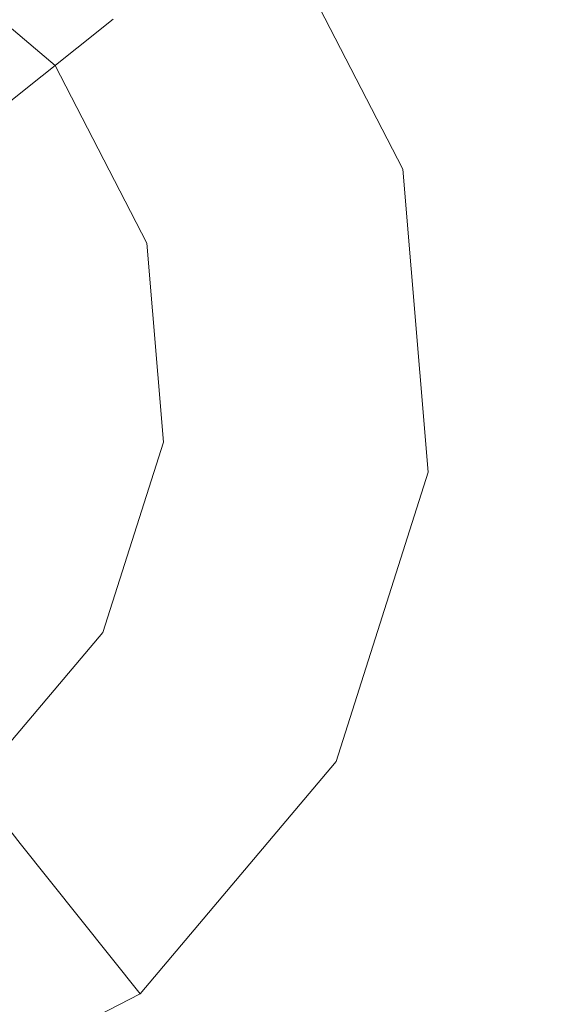
# Model space of a CAD drawing. Extents: x -98 to 245, y -488 to -1.
# Drawn here: x -28 to -26, y -401 to -397 of the extents above; entities that cross this region are included whole.
import ezdxf

# ---------------------------------------------------------------- set-up
doc = ezdxf.new("R2010")
doc.units = 0
doc.header["$LTSCALE"] = 500
doc.header["$MEASUREMENT"] = 0
doc.layers.add('EXC-CHROM', color=7, linetype='Continuous')
doc.layers.add('EXC-DYSZA', color=7, linetype='Continuous')

msp = doc.modelspace()

# ---------------------------------------------------------------- linework, layer by layer
at = {"layer": 'EXC-CHROM', "lineweight": 9, "invisible_edges": 15}
for points in [[(-40.706, -430.3145, 873.4911), (-40.706, -388.0015, 873.4911), (1.6117, -430.3145, 873.4911), (-40.706, -430.3145, 873.4911)], [(1.6117, -430.3145, 873.4911), (-40.706, -388.0015, 873.4911), (1.611, -388.0015, 873.4911), (1.6117, -430.3145, 873.4911)], [(-31.4102, -403.4916, 884.4467), (-67.1479, -390.1398, 884.4465), (-20.7245, -416.8212, 884.4467), (-31.4102, -403.4916, 884.4467)], [(-20.7245, -416.8212, 884.4467), (-67.1479, -390.1398, 884.4465), (-35.621, -426.8516, 884.4467), (-20.7245, -416.8212, 884.4467)], [(-37.6925, -395.0829, 884.4467), (-21.2307, -398.2819, 884.4477), (-31.1843, -395.1483, 884.4467), (-37.6925, -395.0829, 884.4467)], [(-29.4446, -397.8, 884.4467), (-21.2307, -398.2819, 884.4477), (-37.6925, -395.0829, 884.4467), (-29.4446, -397.8, 884.4467)], [(-31.1843, -395.1483, 884.4467), (-20.0211, -397.6233, 884.4477), (-20.7435, -396.229, 884.4477), (-31.1843, -395.1483, 884.4467)], [(-31.1843, -395.1483, 884.4467), (-21.2307, -398.2819, 884.4477), (-20.0211, -397.6233, 884.4477), (-31.1843, -395.1483, 884.4467)], [(-36.0158, -397.1436, 884.4467), (-18.7928, -401.2812, 884.4477), (-29.4446, -397.8, 884.4467), (-36.0158, -397.1436, 884.4467)], [(-27.1786, -400.066, 884.4467), (-36.0158, -397.1436, 884.4467), (-33.955, -398.8204, 884.4467), (-27.1786, -400.066, 884.4467)], [(-27.1786, -400.066, 884.4467), (-18.7928, -401.2812, 884.4477), (-36.0158, -397.1436, 884.4467), (-27.1786, -400.066, 884.4467)], [(-18.7149, -399.6174, 884.4477), (-21.2307, -398.2819, 884.4477), (-29.4446, -397.8, 884.4467), (-18.7149, -399.6174, 884.4477)], [(-29.4446, -397.8, 884.4467), (-17.7038, -400.8621, 884.4477), (-18.7149, -399.6174, 884.4477), (-29.4446, -397.8, 884.4467)], [(-29.4446, -397.8, 884.4467), (-18.7928, -401.2812, 884.4477), (-17.7038, -400.8621, 884.4477), (-29.4446, -397.8, 884.4467)], [(-33.955, -398.8204, 884.4467), (-15.7936, -403.7191, 884.4477), (-27.1786, -400.066, 884.4467), (-33.955, -398.8204, 884.4467)], [(-24.5269, -401.8057, 884.4467), (-33.955, -398.8204, 884.4467), (-31.4102, -403.4916, 884.4467), (-24.5269, -401.8057, 884.4467)], [(-24.5269, -401.8057, 884.4467), (-15.7936, -403.7191, 884.4477), (-33.955, -398.8204, 884.4467), (-24.5269, -401.8057, 884.4467)], [(-16.0003, -402.5655, 884.4477), (-18.7928, -401.2812, 884.4477), (-27.1786, -400.066, 884.4467), (-16.0003, -402.5655, 884.4477)], [(-27.1786, -400.066, 884.4467), (-14.7556, -403.5766, 884.4477), (-16.0003, -402.5655, 884.4477), (-27.1786, -400.066, 884.4467)], [(-27.1786, -400.066, 884.4467), (-15.7936, -403.7191, 884.4477), (-14.7556, -403.5766, 884.4477), (-27.1786, -400.066, 884.4467)]]:
    msp.add_3dface(points, dxfattribs=at)
at = {"layer": 'EXC-DYSZA', "lineweight": 9}
for points, invisible_edges in [([(-28.9384, -396.7751, 873.4909), (-28.3504, -397.2719, 873.4909), (-28.4413, -395.8762, 873.4909), (-28.9384, -396.7751, 873.4909)], 14), ([(-28.4413, -395.8762, 873.4909), (-28.3504, -397.2719, 873.4909), (-27.5472, -396.6315, 873.4909), (-28.4413, -395.8762, 873.4909)], 15), ([(-28.3504, -397.2719, 873.4909), (-27.0101, -397.6716, 873.4909), (-27.5472, -396.6315, 873.4909), (-28.3504, -397.2719, 873.4909)], 15), ([(-27.5472, -396.6315, 872.991), (-27.7218, -397.8765, 871.941), (-28.1263, -397.0932, 871.941), (-27.5472, -396.6315, 872.991)], 15), ([(-27.0101, -397.6716, 872.991), (-27.7218, -397.8765, 871.941), (-27.5472, -396.6315, 872.991), (-27.0101, -397.6716, 872.991)], 15), ([(-27.0101, -397.6716, 872.991), (-27.5472, -396.6315, 872.991), (-27.0101, -397.6716, 873.4909), (-27.0101, -397.6716, 872.991)], 15), ([(-27.0101, -397.6716, 873.4909), (-27.5472, -396.6315, 872.991), (-27.5472, -396.6315, 873.4909), (-27.0101, -397.6716, 873.4909)], 11), ([(-28.5399, -397.423, 870.8909), (-29.0557, -396.9872, 870.8909), (-28.1263, -397.0932, 871.941), (-28.5399, -397.423, 870.8909)], 11), ([(-27.7218, -397.8765, 871.941), (-28.5399, -397.423, 870.8909), (-28.1263, -397.0932, 871.941), (-27.7218, -397.8765, 871.941)], 15), ([(-27.9972, -397.9558, 873.4909), (-27.0101, -397.6716, 873.4909), (-28.3504, -397.2719, 873.4909), (-27.9972, -397.9558, 873.4909)], 11), ([(-28.5399, -397.423, 870.8909), (-28.2302, -398.0228, 870.8909), (-28.7881, -397.6207, 869.8408), (-28.5399, -397.423, 870.8909)], 11), ([(-28.2302, -398.0228, 870.8909), (-28.5399, -397.423, 870.8909), (-27.7218, -397.8765, 871.941), (-28.2302, -398.0228, 870.8909)], 15), ([(-28.7881, -397.6207, 869.8408), (-28.2302, -398.0228, 870.8909), (-28.5352, -398.1106, 869.8408), (-28.7881, -397.6207, 869.8408)], 15), ([(-27.9972, -397.9558, 873.4909), (-27.9327, -398.7228, 873.4909), (-27.0101, -397.6716, 873.4909), (-27.9972, -397.9558, 873.4909)], 14), ([(-27.0101, -397.6716, 873.4909), (-27.9327, -398.7228, 873.4909), (-26.912, -398.8381, 873.4909), (-27.0101, -397.6716, 873.4909)], 15), ([(-27.0101, -397.6716, 872.991), (-27.6479, -398.755, 871.941), (-27.7218, -397.8765, 871.941), (-27.0101, -397.6716, 872.991)], 15), ([(-26.912, -398.8381, 872.991), (-27.6479, -398.755, 871.941), (-27.0101, -397.6716, 872.991), (-26.912, -398.8381, 872.991)], 15), ([(-26.912, -398.8381, 872.991), (-27.0101, -397.6716, 872.991), (-26.912, -398.8381, 873.4909), (-26.912, -398.8381, 872.991)], 15), ([(-26.912, -398.8381, 873.4909), (-27.0101, -397.6716, 872.991), (-27.0101, -397.6716, 873.4909), (-26.912, -398.8381, 873.4909)], 11), ([(-27.6479, -398.755, 871.941), (-28.2302, -398.0228, 870.8909), (-27.7218, -397.8765, 871.941), (-27.6479, -398.755, 871.941)], 15), ([(-28.2302, -398.0228, 870.8909), (-28.1735, -398.6957, 870.8909), (-28.5352, -398.1106, 869.8408), (-28.2302, -398.0228, 870.8909)], 15), ([(-28.1735, -398.6957, 870.8909), (-28.2302, -398.0228, 870.8909), (-27.6479, -398.755, 871.941), (-28.1735, -398.6957, 870.8909)], 15), ([(-28.5352, -398.1106, 869.8408), (-28.1735, -398.6957, 870.8909), (-28.4889, -398.66, 869.8408), (-28.5352, -398.1106, 869.8408)], 15), ([(-28.4889, -398.66, 869.8408), (-28.3787, -399.3389, 870.8909), (-28.6565, -399.1853, 869.8408), (-28.4889, -398.66, 869.8408)], 15), ([(-28.1735, -398.6957, 870.8909), (-28.3787, -399.3389, 870.8909), (-28.4889, -398.66, 869.8408), (-28.1735, -398.6957, 870.8909)], 15), ([(-28.3787, -399.3389, 870.8909), (-28.1735, -398.6957, 870.8909), (-27.9158, -399.5949, 871.941), (-28.3787, -399.3389, 870.8909)], 15), ([(-27.9158, -399.5949, 871.941), (-28.1735, -398.6957, 870.8909), (-27.6479, -398.755, 871.941), (-27.9158, -399.5949, 871.941)], 15), ([(-28.1666, -399.4562, 873.4909), (-27.2677, -399.9532, 873.4909), (-27.9327, -398.7228, 873.4909), (-28.1666, -399.4562, 873.4909)], 11), ([(-27.9327, -398.7228, 873.4909), (-27.2677, -399.9532, 873.4909), (-26.912, -398.8381, 873.4909), (-27.9327, -398.7228, 873.4909)], 15), ([(-26.912, -398.8381, 872.991), (-27.9158, -399.5949, 871.941), (-27.6479, -398.755, 871.941), (-26.912, -398.8381, 872.991)], 15), ([(-27.2677, -399.9532, 872.991), (-27.9158, -399.5949, 871.941), (-26.912, -398.8381, 872.991), (-27.2677, -399.9532, 872.991)], 15), ([(-27.2677, -399.9532, 872.991), (-26.912, -398.8381, 872.991), (-27.2677, -399.9532, 873.4909), (-27.2677, -399.9532, 872.991)], 15), ([(-27.2677, -399.9532, 873.4909), (-26.912, -398.8381, 872.991), (-26.912, -398.8381, 873.4909), (-27.2677, -399.9532, 873.4909)], 11), ([(-28.3787, -399.3389, 870.8909), (-28.8144, -399.8547, 870.8909), (-28.6565, -399.1853, 869.8408), (-28.3787, -399.3389, 870.8909)], 15), ([(-28.8144, -399.8547, 870.8909), (-28.3787, -399.3389, 870.8909), (-28.4847, -400.2683, 871.941), (-28.8144, -399.8547, 870.8909)], 11), ([(-28.4847, -400.2683, 871.941), (-28.3787, -399.3389, 870.8909), (-27.9158, -399.5949, 871.941), (-28.4847, -400.2683, 871.941)], 15), ([(-28.1666, -399.4562, 873.4909), (-28.6634, -400.0442, 873.4909), (-27.2677, -399.9532, 873.4909), (-28.1666, -399.4562, 873.4909)], 14), ([(-27.2677, -399.9532, 872.991), (-28.4847, -400.2683, 871.941), (-27.9158, -399.5949, 871.941), (-27.2677, -399.9532, 872.991)], 15), ([(-29.268, -400.6728, 871.941), (-28.8144, -399.8547, 870.8909), (-28.4847, -400.2683, 871.941), (-29.268, -400.6728, 871.941)], 15), ([(-27.2677, -399.9532, 873.4909), (-28.6634, -400.0442, 873.4909), (-28.0231, -400.8475, 873.4909), (-27.2677, -399.9532, 873.4909)], 15), ([(-28.0231, -400.8475, 872.991), (-28.4847, -400.2683, 871.941), (-27.2677, -399.9532, 872.991), (-28.0231, -400.8475, 872.991)], 14), ([(-28.0231, -400.8475, 872.991), (-27.2677, -399.9532, 872.991), (-28.0231, -400.8475, 873.4909), (-28.0231, -400.8475, 872.991)], 11), ([(-28.0231, -400.8475, 873.4909), (-27.2677, -399.9532, 872.991), (-27.2677, -399.9532, 873.4909), (-28.0231, -400.8475, 873.4909)], 11), ([(-28.6634, -400.0442, 873.4909), (-29.0632, -401.3844, 873.4909), (-28.0231, -400.8475, 873.4909), (-28.6634, -400.0442, 873.4909)], 15), ([(-28.0231, -400.8475, 872.991), (-29.268, -400.6728, 871.941), (-28.4847, -400.2683, 871.941), (-28.0231, -400.8475, 872.991)], 15), ([(-29.0632, -401.3844, 872.991), (-29.268, -400.6728, 871.941), (-28.0231, -400.8475, 872.991), (-29.0632, -401.3844, 872.991)], 15), ([(-29.0632, -401.3844, 872.991), (-28.0231, -400.8475, 872.991), (-29.0632, -401.3844, 873.4909), (-29.0632, -401.3844, 872.991)], 15), ([(-29.0632, -401.3844, 873.4909), (-28.0231, -400.8475, 872.991), (-28.0231, -400.8475, 873.4909), (-29.0632, -401.3844, 873.4909)], 11)]:
    msp.add_3dface(points, dxfattribs=dict(at, invisible_edges=invisible_edges))

doc.saveas('drawing.dxf')
